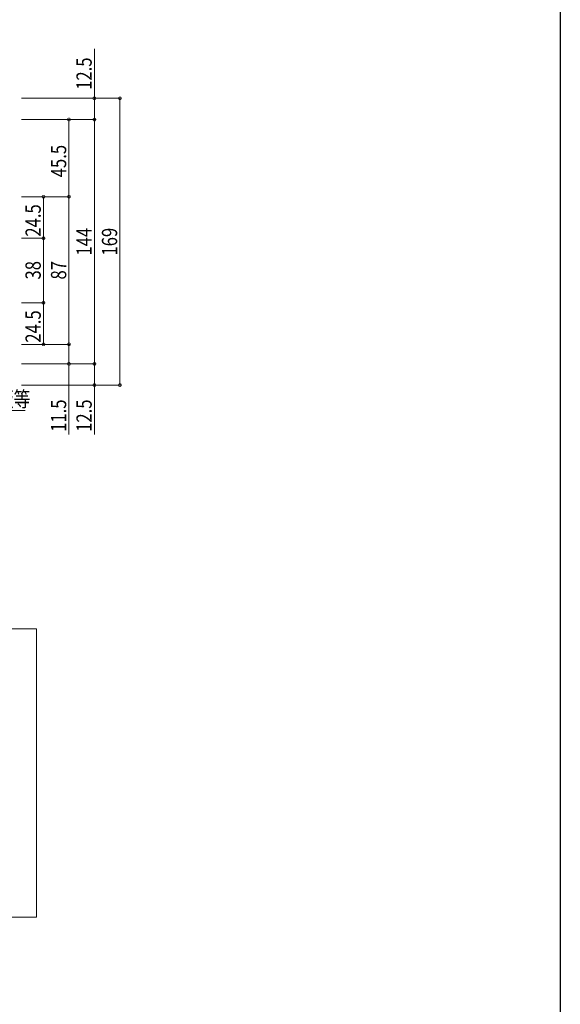
# Model space of a CAD drawing. Extents: x 0 to 1386, y 0 to 2237.
# Drawn here: x 1068 to 1386, y 1098 to 1678 of the extents above; entities that cross this region are included whole.
import ezdxf

# ---------------------------------------------------------------- set-up
doc = ezdxf.new("R2010")
doc.units = 0
doc.layers.add('YKK_12', color=2, linetype='CONTINUOUS', lineweight=13)
doc.layers.add('YKK_D', color=6, linetype='CONTINUOUS', lineweight=13)
doc.layers.add('YKK_ZWAK', color=7, linetype='CONTINUOUS')
doc.styles.add('text-b', font='extslim2.shx', dxfattribs={"width": 0.8, "bigfont": 'extfont2.shx'})

msp = doc.modelspace()

# ---------------------------------------------------------------- linework, layer by layer
at = {"layer": 'YKK_12', "ltscale": 5}
for p, q in [((743.12, 1319.43), (1077.62, 1319.43)), ((1077.62, 1319.43), (1077.62, 1149.43)), ((1077.62, 1149.43), (743.12, 1149.43))]:
    msp.add_line(p, q, dxfattribs=at)
at = {"layer": 'YKK_D'}
for p, q in [((1111.65, 1632), (1111.65, 1661.16)), ((1068.65, 1632), (1127.65, 1632)), ((1111.65, 1619.5), (1111.65, 1632)), ((1126.65, 1463), (1126.65, 1632)), ((1068.65, 1619.5), (1112.65, 1619.5)), ((1096.65, 1574), (1096.65, 1619.5)), ((1111.65, 1475.5), (1111.65, 1619.5)), ((1068.65, 1574), (1097.65, 1574)), ((1081.65, 1549.5), (1081.65, 1574)), ((1096.65, 1487), (1096.65, 1574)), ((1068.65, 1549.5), (1082.65, 1549.5)), ((1081.65, 1549.5), (1081.65, 1511.5)), ((1068.65, 1511.5), (1082.65, 1511.5)), ((1081.65, 1511.5), (1081.65, 1487)), ((1068.65, 1487), (1097.65, 1487)), ((1096.65, 1487), (1096.65, 1475.5)), ((1068.65, 1475.5), (1112.65, 1475.5)), ((1096.65, 1475.5), (1096.65, 1433.84)), ((1111.65, 1475.5), (1111.65, 1463)), ((1068.65, 1463), (1127.65, 1463)), ((1111.65, 1463), (1111.65, 1433.84)), ((1039.64, 1448), (1070.94, 1448))]:
    msp.add_line(p, q, dxfattribs=at)
at = {"layer": 'YKK_D', "linetype": 'ByBlock', "const_width": 1.7}
for points in [[(1111.65, 1631.79, 1), (1111.65, 1632.21, 1)], [(1126.65, 1631.79, 1), (1126.65, 1632.21, 1)], [(1096.65, 1619.29, 1), (1096.65, 1619.71, 1)], [(1111.65, 1619.71, 1), (1111.65, 1619.29, 1)], [(1111.65, 1619.29, 1), (1111.65, 1619.71, 1)], [(1081.65, 1573.79, 1), (1081.65, 1574.21, 1)], [(1096.65, 1574.21, 1), (1096.65, 1573.79, 1)], [(1096.65, 1573.79, 1), (1096.65, 1574.21, 1)], [(1081.65, 1549.71, 1), (1081.65, 1549.29, 1)], [(1081.65, 1549.29, 1), (1081.65, 1549.71, 1)], [(1081.65, 1511.71, 1), (1081.65, 1511.29, 1)], [(1081.65, 1511.29, 1), (1081.65, 1511.71, 1)], [(1081.65, 1487.21, 1), (1081.65, 1486.79, 1)], [(1096.65, 1486.79, 1), (1096.65, 1487.21, 1)], [(1096.65, 1487.21, 1), (1096.65, 1486.79, 1)], [(1096.65, 1475.71, 1), (1096.65, 1475.29, 1)], [(1111.65, 1475.29, 1), (1111.65, 1475.71, 1)], [(1111.65, 1475.71, 1), (1111.65, 1475.29, 1)], [(1111.65, 1463.21, 1), (1111.65, 1462.79, 1)], [(1126.65, 1463.21, 1), (1126.65, 1462.79, 1)]]:
    msp.add_lwpolyline(points, format="xyb", close=True, dxfattribs=at)
at = {"layer": 'YKK_ZWAK'}
msp.add_line((1386, 2184), (1386, 0), dxfattribs=at)

# ---------------------------------------------------------------- texts
at = {"layer": 'YKK_D', "style": 'text-b', "width": 0.8}
for s, p in [('12.5', (1110.05, 1637)), ('45.5', (1095.05, 1585.47)), ('24.5', (1080.05, 1550.47)), ('144', (1110.05, 1539.34)), ('169', (1125.05, 1539.34)), ('38', (1080.05, 1525.22)), ('87', (1095.05, 1525.22)), ('24.5', (1080.05, 1487.97)), ('11.5', (1095.05, 1435.44)), ('12.5', (1110.05, 1435.44))]:
    msp.add_text(s, height=9, rotation=90, dxfattribs=at).set_placement(p)
msp.add_text('合板等', height=9, dxfattribs=at).set_placement((1044.44, 1450.26))

doc.saveas('drawing.dxf')
